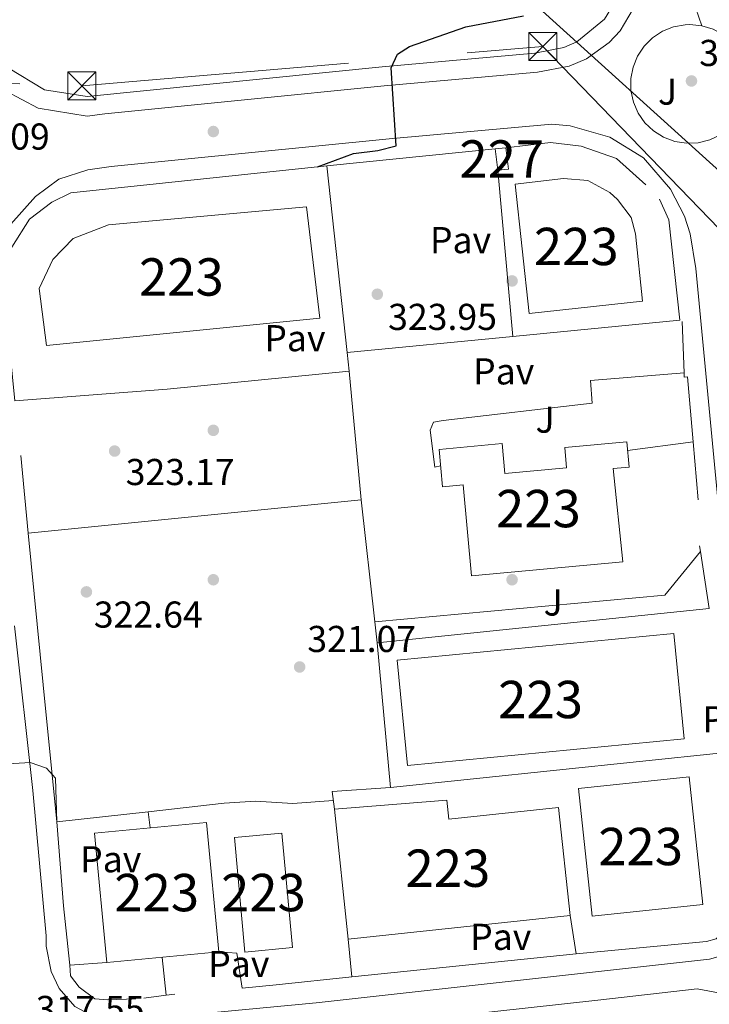
# Model space of a CAD drawing. Extents: x 608660 to 615652, y 655454 to 660189.
# Drawn here: x 612848 to 613033, y 658466 to 658730 of the extents above; entities that cross this region are included whole.
import ezdxf
from ezdxf.enums import TextEntityAlignment as Align

# ---------------------------------------------------------------- set-up
doc = ezdxf.new("R2010")
doc.units = 0
doc.header["$MEASUREMENT"] = 0
doc.linetypes.add('DGN Style 5', pattern=[55.741308000000004, 23.889132, -31.852176])
doc.linetypes.add('DGN Style 7', pattern=[159.26088000000001, 71.66739600000001, -31.852176, 23.889132, -31.852176])
for name, color, linetype in [('Nivel 15', 7, 'Continuous'), ('Nivel 16', 7, 'Continuous'), ('Nivel 17', 7, 'Continuous'), ('Nivel 21', 7, 'Continuous'), ('Nivel 25', 7, 'Continuous'), ('Nivel 26', 7, 'Continuous'), ('Nivel 32', 7, 'Continuous'), ('Nivel 4', 7, 'Continuous'), ('Nivel 41', 7, 'Continuous'), ('Nivel 48', 7, 'Continuous'), ('Nivel 49', 7, 'Continuous'), ('Nivel 5', 7, 'Continuous'), ('Nivel 52', 7, 'Continuous'), ('Nivel 54', 7, 'Continuous'), ('Nivel 7', 7, 'Continuous')]:
    doc.layers.add(name, color=color, linetype=linetype)
doc.styles.add('Style-arial', font='arial.shx', dxfattribs={"bigfont": 'arialbig.shx'})
doc.styles.add('Style-arialn', font='arialn.shx', dxfattribs={"bigfont": 'arialnbig.shx'})

# ---------------------------------------------------------------- blocks, each defined once
blk = doc.blocks.new('5PATER')
at = {"layer": 'Nivel 7', "linetype": 'Continuous', "lineweight": 0}
h = blk.add_hatch(color=53, dxfattribs=at)
edge = h.paths.add_edge_path()
edge.add_ellipse((0, 0), major_axis=(-1.095731442945027, -1.110710700472634), ratio=0.9994222409660316, start_angle=0, end_angle=360)
blk = doc.blocks.new('5PERFI')
at = {"layer": 'Nivel 17', "linetype": 'Continuous', "lineweight": 0}
h = blk.add_hatch(color=7, dxfattribs=at)
edge = h.paths.add_edge_path()
edge.add_arc((0, 0), 1.55999999938624, 315.0000000018422, 675.0000000018422)
blk = doc.blocks.new('5TME_1')
at = {"layer": 'Nivel 32', "color": 7, "linetype": 'Continuous', "lineweight": 0}
for p, q in [((-3.75, 3.75), (3.75, -3.75)), ((3.722999999998137, 3.77599999983795), (-3.716000000014901, -3.784000000217929))]:
    blk.add_line(p, q, dxfattribs=at)
at = {"layer": 'Nivel 32', "color": 7, "linetype": 'Continuous', "lineweight": 0, "flags": 128}
blk.add_lwpolyline([(-3.75, -3.75), (3.75, -3.75), (3.75, 3.75), (-3.75, 3.75), (-3.716000000014901, -3.784000000217929)], dxfattribs=at)

msp = doc.modelspace()

# ---------------------------------------------------------------- linework, layer by layer
at = {"layer": 'Nivel 15', "color": 1, "linetype": 'Continuous', "lineweight": 0, "extrusion": (0.06801289593406226, 0.04448063560995288, 0.9966923893771824), "elevation": 71315.49278822324, "flags": 128}
msp.add_lwpolyline([(215761.6012235241, -870620.2686221141), (215760.3159025384, -870622.8527055038), (215755.1536924462, -870620.2686221141), (215756.4390134319, -870617.6845387248)], dxfattribs=at)
at = {"layer": 'Nivel 15', "color": 1, "linetype": 'Continuous', "lineweight": 0, "extrusion": (-0.004224737705654166, 0.03613096575134085, 0.9993381334189113), "elevation": 21536.57102634339, "flags": 128}
msp.add_lwpolyline([(-685326.632911945, -582645.2397891516), (-685326.632911945, -582651.0126480621)], dxfattribs=at)
at = {"layer": 'Nivel 15', "color": 1, "linetype": 'Continuous', "lineweight": 13, "extrusion": (-0.002795041359511308, -0.0002701294630682979, 0.9999960573791637), "elevation": -1563.107813138318, "flags": 128}
msp.add_lwpolyline([(613024.5708169995, 658537.0247852253), (612950.4875222142, 658529.8647849641), (612947.7645328506, 658558.0397859921), (613021.8478276359, 658565.1997862533), (613024.5708169995, 658537.0247852253)], dxfattribs=at)
at = {"layer": 'Nivel 15', "color": 1, "linetype": 'Continuous', "lineweight": 13, "extrusion": (0.01270926379319821, 0.01365176879176479, 0.9998260367797447), "elevation": 17106.83321661332, "flags": 128}
msp.add_lwpolyline([(612944.1282748373, 658351.8801072123), (612947.8146382056, 658317.679920106), (612977.4255848296, 658320.8762179681), (612973.7392214614, 658355.0764050747), (612944.1282748373, 658351.8801072123)], dxfattribs=at)
at = {"layer": 'Nivel 15', "color": 1, "linetype": 'Continuous', "lineweight": 13, "extrusion": (0.001176532460105564, 0.06050068593465994, 0.9981674622891722), "elevation": 40886.59913473896, "flags": 128}
msp.add_lwpolyline([(-599948.9075760781, -669055.5181749635), (-599952.8845515167, -669020.8804885028), (-599982.8631884861, -669024.3343417807), (-599978.886213047, -669058.9720282413), (-599948.9075760781, -669055.5181749635)], dxfattribs=at)
at = {"layer": 'Nivel 15', "color": 1, "linetype": 'Continuous', "lineweight": 13, "elevation": 324.445, "flags": 128}
msp.add_lwpolyline([(612905.638, 658511), (612908.4510000001, 658480.3119999999), (612921.1969999999, 658481.48), (612918.3840000001, 658512.1680000001), (612905.638, 658511)], dxfattribs=at)
at = {"layer": 'Nivel 15', "color": 1, "linetype": 'Continuous', "lineweight": 13}
for points in [[(612980.818, 658685.912, 331.152), (612984.54, 658651.297, 331.152), (613014.9750000001, 658654.5689999999, 331.99), (613013.0320000001, 658672.638, 331.152), (613011.9199999999, 658676.9880000001, 331.361), (613008.2180000001, 658681.767, 331.361), (613006.1880000001, 658683.7239999999, 331.361), (613000.29, 658686.8770000001, 331.152), (612993.7350000001, 658687.4610000001, 331.361), (612980.818, 658685.912, 331.152)], [(612924.9380000001, 658679.837, 333.038), (612928.5279999999, 658650.0449999999, 333.247), (612855.2960000001, 658642.736, 333.247), (612853.3740000001, 658657.9369999999, 333.457), (612857.02, 658665.7609999999, 334.295), (612862.5020000001, 658671.4040000001, 334.295), (612871.9110000001, 658675.0149999999, 334.295), (612924.9380000001, 658679.837, 333.038)], [(613009.652, 658584.7949999999, 328.636), (612969.1529999999, 658581.074, 328.217), (612966.9169999999, 658605.399, 325.702), (612961.3659999999, 658604.888, 325.702), (612960.443, 658614.909, 325.493), (612977.3570000001, 658616.466, 325.493), (612978.0989999999, 658608.4029999999, 327.169), (612994.619, 658609.923, 325.493), (612994.1130000001, 658615.4180000001, 324.864), (613010.7320000001, 658616.9480000001, 324.864), (613011.358, 658610.1370000001, 324.864), (613007.0419999999, 658609.74, 327.798), (613009.652, 658584.7949999999, 328.636)], [(612932.415, 658518.577, 325.073), (612936.152, 658483.753, 325.073), (612995.5430000001, 658490.1259999999, 325.702), (612992.4380000001, 658519.054, 325.073), (612963.0730000001, 658515.902, 325.283), (612962.5320000001, 658520.9369999999, 325.073), (612932.415, 658518.577, 325.073)]]:
    msp.add_polyline3d(points, dxfattribs=at)
at = {"layer": 'Nivel 16', "color": 1, "linetype": 'Continuous', "lineweight": 13, "extrusion": (-0.0008229486636221094, 0.007525369894416105, 0.9999713453711808), "elevation": 4778.364582136126, "flags": 128}
msp.add_lwpolyline([(612935.9019480282, 658623.4926198183), (612930.4306363286, 658673.5230364795)], dxfattribs=at)
at = {"layer": 'Nivel 16', "color": 1, "linetype": 'Continuous', "lineweight": 13, "extrusion": (0.0008459202892973236, -0.009339757635802583, 0.9999560257062152), "elevation": -5309.061725842796, "flags": 128}
msp.add_lwpolyline([(612979.6925670942, 658624.2685274133), (612975.6622140803, 658668.7654682132)], dxfattribs=at)
at = {"layer": 'Nivel 16', "color": 1, "linetype": 'Continuous', "lineweight": 13, "extrusion": (0.002507407639182276, -0.06989335475845868, 0.9975513179117851), "elevation": -44175.51044366331, "flags": 128}
msp.add_lwpolyline([(636245.1678707185, 634712.369472167), (636245.1678707188, 634698.5287043776)], dxfattribs=at)
at = {"layer": 'Nivel 16', "color": 1, "linetype": 'Continuous', "lineweight": 13, "extrusion": (0.004646247638938106, 0.0004531519007420748, 0.999989103458749), "elevation": 3470.527502577256, "flags": 128}
msp.add_lwpolyline([(612972.0641552401, 658643.6219489982), (612927.7186674748, 658639.2969485542)], dxfattribs=at)
at = {"layer": 'Nivel 16', "color": 1, "linetype": 'Continuous', "lineweight": 13, "extrusion": (-0.000826619757265619, 0.007567688626479708, 0.9999710229744809), "elevation": 4803.987175703008, "flags": 128}
msp.add_lwpolyline([(612936.4433210308, 658618.3446979576), (612935.9012898037, 658623.3068400505)], dxfattribs=at)
at = {"layer": 'Nivel 16', "color": 1, "linetype": 'Continuous', "lineweight": 13, "extrusion": (-0.03829037427865464, -0.003753989047903199, 0.9992596033082838), "elevation": -25616.00584357621, "flags": 128}
msp.add_lwpolyline([(-595687.5629505552, 673740.5600214135), (-595687.5629505555, 673789.606188124)], dxfattribs=at)
at = {"layer": 'Nivel 16', "color": 1, "linetype": 'Continuous', "lineweight": 13, "extrusion": (0.002268981448732925, -0.02414078501524929, 0.9997059938912205), "elevation": -14185.54613191166, "flags": 128}
msp.add_lwpolyline([(671880.08659403, 598186.2633552989), (671880.0865940298, 598220.8653160816)], dxfattribs=at)
at = {"layer": 'Nivel 16', "color": 1, "linetype": 'Continuous', "lineweight": 13, "extrusion": (0.01022041940650206, 0.0007928230323186581, 0.9999474558489535), "elevation": 7110.55321858655, "flags": 128}
msp.add_lwpolyline([(612852.2802014644, 658625.6275852837), (612811.529047423, 658622.4665842901)], dxfattribs=at)
at = {"layer": 'Nivel 16', "color": 1, "linetype": 'Continuous', "lineweight": 13, "extrusion": (0.002201860992441358, -0.02528225721765443, 0.9996779277738157), "elevation": -14979.52968720409, "flags": 128}
msp.add_lwpolyline([(667860.1955353231, 602759.2353077112), (667860.1955353231, 602743.6706192787)], dxfattribs=at)
at = {"layer": 'Nivel 16', "color": 1, "linetype": 'Continuous', "lineweight": 13, "extrusion": (0.002873595956465778, -0.02985021105798125, 0.9995502525366461), "elevation": -17574.80997986166, "flags": 128}
msp.add_lwpolyline([(673139.3518889395, 596598.1163908672), (673139.3518889397, 596577.1414800689)], dxfattribs=at)
at = {"layer": 'Nivel 16', "color": 1, "linetype": 'Continuous', "lineweight": 13, "extrusion": (0.004650856512618099, 0.000467703413706684, 0.9999890753339339), "elevation": 3481.675818395135, "flags": 128}
msp.add_lwpolyline([(612842.2998761607, 658590.8746405574), (612931.4888602754, 658599.8436415382)], dxfattribs=at)
at = {"layer": 'Nivel 16', "color": 1, "linetype": 'Continuous', "lineweight": 13, "extrusion": (0.002422686026450259, -0.02158994108505837, 0.999763974664201), "elevation": -12411.32739743153, "flags": 128}
msp.add_lwpolyline([(682559.7654341075, 585978.2373470704), (682559.7654341075, 586011.102036267)], dxfattribs=at)
at = {"layer": 'Nivel 16', "color": 1, "linetype": 'Continuous', "lineweight": 13, "flags": 128}
for points, elevation in [([(613030.219, 658589.105), (613030.459, 658587.558)], 321.277), ([(613030.459, 658587.558), (613032.8260000001, 658572.3090000001)], 321.277), ([(612916.8400000001, 658471.5249999999), (612907.712, 658470.6130000001), (612906.2590000001, 658479.9650000001)], 318.42)]:
    msp.add_lwpolyline(points, dxfattribs=dict(at, elevation=elevation))
at = {"layer": 'Nivel 16', "color": 1, "linetype": 'Continuous', "lineweight": 13, "extrusion": (0.009336077061824082, 0.0009673363689828074, 0.9999559499925209), "elevation": 6681.645498810224, "flags": 128}
msp.add_lwpolyline([(613003.1092383247, 658566.1537246078), (612914.1972801548, 658556.9417202978)], dxfattribs=at)
at = {"layer": 'Nivel 16', "color": 1, "linetype": 'Continuous', "lineweight": 13, "extrusion": (0.002430662603223976, -0.02166510153125976, 0.9997623293838138), "elevation": -12455.93705939789, "flags": 128}
msp.add_lwpolyline([(682547.5436528332, 585985.8388968077), (682547.5436528334, 585991.5267024478)], dxfattribs=at)
at = {"layer": 'Nivel 16', "color": 1, "linetype": 'Continuous', "lineweight": 13, "extrusion": (0.001483635749397927, -0.01608803226042286, 0.9998694785035449), "elevation": -9364.781719935987, "flags": 128}
msp.add_lwpolyline([(670830.0036904735, 599381.774419819), (670830.0036904735, 599420.6447111221)], dxfattribs=at)
at = {"layer": 'Nivel 16', "color": 1, "linetype": 'Continuous', "lineweight": 13, "extrusion": (0.002336892273502748, 0.0002421580568203178, 0.9999972401431804), "elevation": 1912.089350745651, "flags": 128}
msp.add_lwpolyline([(612945.0649790587, 658523.9522802539), (613033.9732270397, 658533.1652805237)], dxfattribs=at)
at = {"layer": 'Nivel 16', "color": 1, "linetype": 'Continuous', "lineweight": 13, "extrusion": (-0.01007041643357768, -0.04584239790266408, 0.9988979233472199), "elevation": -36040.81106924893, "flags": 128}
msp.add_lwpolyline([(457366.9649710804, 773853.6575894305), (457365.3776435524, 773858.110511316), (457380.4374432259, 773862.584739048)], dxfattribs=at)
at = {"layer": 'Nivel 16', "color": 1, "linetype": 'Continuous', "lineweight": 13, "extrusion": (-0.009226553849232755, -0.001034902111039532, 0.9999568989119921), "elevation": -6016.404074691647, "flags": 128}
msp.add_lwpolyline([(612859.4009096981, 658512.0172513707), (612879.7377971304, 658514.2982525921)], dxfattribs=at)
at = {"layer": 'Nivel 16', "color": 1, "linetype": 'Continuous', "lineweight": 13, "extrusion": (-0.009237279392814095, -0.001035713255995208, 0.9999567990505743), "elevation": -6023.511758464157, "flags": 128}
msp.add_lwpolyline([(612834.8605813507, 658509.2605612024), (612859.3436521736, 658512.0055626747)], dxfattribs=at)
at = {"layer": 'Nivel 16', "color": 1, "linetype": 'Continuous', "lineweight": 13, "extrusion": (-0.7689089899118181, -0.08142226951840867, 0.6341524889640182), "elevation": -524647.1423978757, "flags": 128}
msp.add_lwpolyline([(-590279.3877541842, 430706.0151214439), (-590294.5912854187, 430706.0151214439), (-590317.1182969869, 430706.8273220356)], dxfattribs=at)
at = {"layer": 'Nivel 16', "color": 1, "linetype": 'Continuous', "lineweight": 13, "extrusion": (0.006208734592311227, -0.03982515195055633, 0.9991873742631445), "elevation": -22099.5431312144, "flags": 128}
msp.add_lwpolyline([(707112.5332091141, 555756.0656741292), (707112.5332091143, 555766.4610928318)], dxfattribs=at)
at = {"layer": 'Nivel 16', "color": 1, "linetype": 'Continuous', "lineweight": 13, "extrusion": (-0.004089226416585524, 0.05675564250605769, 0.9983797249899653), "elevation": 35184.71917149596, "flags": 128}
msp.add_lwpolyline([(-658597.3917731012, -611720.9929003979), (-658597.3917731012, -611721.8012969592)], dxfattribs=at)
at = {"layer": 'Nivel 16', "color": 1, "linetype": 'Continuous', "lineweight": 13, "extrusion": (-0.02471466979339927, -0.003317405341395875, 0.9996890416118425), "elevation": -17013.2448974076, "flags": 128}
msp.add_lwpolyline([(-571080.3262523774, 694830.8380393381), (-571080.3262523774, 694824.8227172352)], dxfattribs=at)
at = {"layer": 'Nivel 16', "color": 1, "linetype": 'Continuous', "lineweight": 13, "extrusion": (-0.02449936287182188, -0.003283846947301284, 0.9996944521042925), "elevation": -16859.18713475112, "flags": 128}
msp.add_lwpolyline([(-571210.1305328123, 694730.274336969), (-571210.1305328123, 694727.8874572064)], dxfattribs=at)
at = {"layer": 'Nivel 16', "color": 1, "linetype": 'Continuous', "lineweight": 13}
for points in [[(612978.345, 658695.686, 325.053), (612990.328, 658697.0630000001, 325.053), (612998.541, 658696.071, 324.633), (613007.966, 658692.8019999999, 324.633), (613015.8219999999, 658685.744, 324.214)], [(612846.858, 658627.8970000001, 324.843), (612844.979, 658646.936, 325.052), (612844.1980000001, 658657.912, 325.681), (612844.5730000001, 658663.717, 325.891), (612846.031, 658669.074, 326.519), (612850.756, 658676.5009999999, 326.939), (612856.73, 658681.129, 326.939), (612861.808, 658683.591, 326.939), (612930.3700000001, 658690.831, 325.892)], [(612980.186, 658645.1270000001, 324.007), (613024.9739999999, 658649.494, 323.796), (613022.014, 658676.3360000001, 324.424), (613019.514, 658681.9369999999, 324.424)], [(613026.071, 658635.365, 322.408), (613026.112, 658634.23, 322.328), (613027.004, 658634.315, 322.537), (613028.5179999999, 658616.926, 322.093)], [(613036.395, 658533.6089999999, 319.679), (613040.656, 658492.1510000001, 318.631), (613039.797, 658489.463, 319.259), (613034.6810000001, 658483.8459999999, 318.84), (613032.105, 658483.138, 318.421), (612997.1429999999, 658479.8630000001, 318.84)], [(612879.283, 658467.8030000001, 318.42), (612871.686, 658467.5249999999, 318.629), (612868.2520000001, 658467.807, 319.048), (612864.0900000001, 658470.925, 319.258), (612861.777, 658473.912, 319.258), (612861.574, 658476.7660000001, 319.094)]]:
    msp.add_polyline3d(points, dxfattribs=at)
at = {"layer": 'Nivel 21', "color": 7, "linetype": 'Continuous', "lineweight": 13, "extrusion": (0.01513049585398243, -0.00951045885567588, 0.9998402968812405), "elevation": 3334.250380973311, "flags": 128}
msp.add_lwpolyline([(612957.8839147238, 658759.2489237406), (612954.7976627706, 658758.4918942619), (612951.6223150883, 658758.3638900944), (612948.4838875141, 658758.8699101254), (612945.5093957714, 658759.9889545615), (612942.816841482, 658761.6770328642), (612940.5122579043, 658763.8661348347), (612938.6896796706, 658766.4692494061), (612937.4211136696, 658769.3833820887), (612936.756584439, 658772.4915263504), (612936.7231191501, 658775.6686727107), (612937.3217479514, 658778.7898079483), (612938.5284584586, 658781.7299437721), (612940.2962863154, 658784.3700597812), (612942.553224633, 658786.6071597824), (612945.2092685835, 658788.351244404), (612948.1604452049, 658789.5322923362), (612951.286722841, 658790.1033169643), (612952.5678485497, 658790.154327831), (612955.7292583594, 658789.8373120716)], dxfattribs=at)
at = {"layer": 'Nivel 21', "color": 7, "linetype": 'Continuous', "lineweight": 13, "extrusion": (0.01513943652107732, -0.009526870016631233, 0.9998400053056041), "elevation": 3328.921088368298, "flags": 128}
msp.add_lwpolyline([(612955.6433715413, 658789.9441763742), (612958.6798562673, 658789.0041330219), (612961.469399584, 658787.480061494), (612963.8989690233, 658785.431971346), (612965.874560219, 658782.9418548245), (612967.3151218945, 658780.1097338106), (612968.1636605836, 658777.0465950456), (612968.3871497877, 658773.8764471943), (612967.9765602588, 658770.7253022913), (612966.9468751373, 658767.7191663084), (612965.3400744689, 658764.9770494287), (612963.2211810837, 658762.6099369386), (612960.6731551886, 658760.7108556416), (612957.7980305122, 658759.3557882227)], dxfattribs=at)
at = {"layer": 'Nivel 21', "color": 7, "linetype": 'Continuous', "lineweight": 13, "extrusion": (0.01377996435169969, 0.00138086751560498, 0.9999040982951167), "elevation": 9680.817239987051, "flags": 128}
msp.add_lwpolyline([(612912.8133986006, 658682.6120606351), (612867.6930284665, 658678.091056325)], dxfattribs=at)
at = {"layer": 'Nivel 21', "color": 7, "linetype": 'Continuous', "lineweight": 13, "extrusion": (0.006758393285838729, 0.0007016603389716434, 0.9999769156300373), "elevation": 4922.769641493256, "flags": 128}
msp.add_lwpolyline([(612980.994936811, 658476.5709807782), (612920.9765365501, 658470.3399792442)], dxfattribs=at)
at = {"layer": 'Nivel 21', "color": 7, "linetype": 'Continuous', "lineweight": 13, "extrusion": (0.006729963311901339, 0.0006990058512361294, 0.9999771092303267), "elevation": 4903.596006415001, "flags": 128}
msp.add_lwpolyline([(612921.103110699, 658470.3652250518), (612900.8166413701, 658468.2582245369)], dxfattribs=at)
at = {"layer": 'Nivel 21', "color": 7, "linetype": 'Continuous', "lineweight": 13}
for points in [[(613013.628, 658734.8260000001, 324.412), (613008.9369999999, 658726.9280000001, 324.412), (613005.977, 658723.8160000001, 324.346), (612999.9099999999, 658719.44, 324.121), (612995.3160000001, 658717.554, 323.993), (612986.8189999999, 658715.8999999999, 323.993)], [(612986.8189999999, 658715.8999999999, 323.993), (612945.736, 658712.2, 325.15), (612870.966, 658704.784, 325.997), (612866.183, 658704.1070000001, 325.997), (612853.1240000001, 658706.2390000001, 326.183), (612844.3770000001, 658710.9269999999, 326.234), (612841.352, 658713.477, 326.206), (612835.815, 658720.4369999999, 326.835), (612833.253, 658724.774, 327.171), (612830.6130000001, 658733.8700000001, 327.716)], [(613029.226, 658663.2919999999, 322.225), (613027.72, 658672.6399999999, 322.853), (613026.212, 658677.3800000001, 322.884), (613022.409, 658684.564, 322.928), (613015.2180000001, 658693.0020000001, 323.272), (613006.1980000001, 658698.466, 323.577), (612995.6000000001, 658701.5, 323.789), (612990.6470000001, 658701.935, 323.886), (612947.0789999999, 658698.0109999999, 325.15), (612872.669, 658690.6300000001, 325.997), (612866.3940000001, 658689.7420000001, 325.997), (612858.5830000001, 658687.2960000001, 325.997), (612852.3999999999, 658682.6540000001, 325.788), (612845.7250000001, 658675.212, 325.583)], [(612846.7309999999, 658567.682, 320.756), (612851.672, 658523.571, 319.85), (612855.19, 658484.648, 318.221), (612855.25, 658481.9210000001, 318.076), (612856.5760000001, 658475.081, 317.866), (612858.6740000001, 658470.5800000001, 318.047), (612862.8670000001, 658465.7450000001, 317.763), (612869.7749999999, 658462.094, 317.831), (612876.5959999999, 658461.851, 317.866), (612927.5630000001, 658466.682, 317.866), (613032.842, 658478.372, 317.656), (613038.6059999999, 658480.0430000001, 317.866), (613041.5430000001, 658484.0889999999, 318.07), (613045.494, 658492.5090000001, 318.076), (613045.304, 658496.0689999999, 318.012), (613043.987, 658508.75, 318.322), (613029.226, 658663.2919999999, 322.225)], [(613016.227, 658239.6869999999, 310.611), (613056.72, 658243.9380000001, 311.997), (613061.209, 658246.0360000001, 311.99), (613066.2679999999, 658251.0149999999, 312.169), (613068.8049999999, 658257.1939999999, 312.206), (613069.007, 658261.8289999999, 312.323), (613064.6229999999, 658310.138, 313.468), (613049.399, 658456.656, 317.048), (613048.129, 658461.6429999999, 317.501), (613043.737, 658465.821, 317.455), (613039.6100000001, 658468.6059999999, 317.455), (613029.6070000001, 658470.4169999999, 317.665), (613002.9480000001, 658467.4569999999, 317.718), (612928.335, 658459.173, 317.866), (612876.818, 658454.29, 317.866), (612871.6359999999, 658453.291, 317.656), (612867.244, 658451.0789999999, 317.52), (612865.004, 658449.037, 317.446), (612861.9550000001, 658445.0090000001, 317.155), (612861.0449999999, 658442.662, 317.027), (612860.162, 658434.4040000001, 317.027), (612879.0390000001, 658248.1499999999, 309.496), (612880.1259999999, 658239.3630000001, 309.272)]]:
    msp.add_polyline3d(points, dxfattribs=at)
at = {"layer": 'Nivel 25', "color": 1, "linetype": 'Continuous', "lineweight": 0, "extrusion": (-0.04681514910188181, -0.00624095396155551, 0.9988840735081416), "elevation": -32487.66684065699, "flags": 128}
msp.add_lwpolyline([(-571834.8843801662, 693905.6959007834), (-571834.8843801664, 693923.4391201083)], dxfattribs=at)
at = {"layer": 'Nivel 25', "color": 1, "linetype": 'Continuous', "lineweight": 0, "extrusion": (-0.9946217369104889, -0.09915928997465691, 0.0299171468707164), "elevation": -674850.2737844271, "flags": 128}
msp.add_lwpolyline([(-594546.6637395963, 20521.17740533755), (-594505.894555422, 20518.84436102487), (-594469.0037453787, 20518.45118503221)], dxfattribs=at)
at = {"layer": 'Nivel 25', "color": 1, "linetype": 'Continuous', "lineweight": 0, "extrusion": (0.006503147322036104, -0.04129337092321265, 0.9991259012720598), "elevation": -22887.46494326036, "flags": 128}
msp.add_lwpolyline([(708022.6815971376, 554728.8210123943), (708011.4190763345, 554718.7497994504), (707933.6416970266, 554723.797366983)], dxfattribs=at)
at = {"layer": 'Nivel 25', "color": 1, "linetype": 'Continuous', "lineweight": 0, "flags": 128}
for points, elevation in [([(612882.537, 658517.8910000001), (612883.1140000001, 658513.5419999999)], 318.419), ([(612906.2590000001, 658479.9650000001), (612901.5020000001, 658480.335)], 318.42), ([(612871.462, 658477.4709999999), (612861.574, 658476.7660000001)], 318), ([(612887.334, 658468.7520000001), (612886.3289999999, 658478.888)], 318.21)]:
    msp.add_lwpolyline(points, dxfattribs=dict(at, elevation=elevation))
at = {"layer": 'Nivel 25', "color": 1, "linetype": 'Continuous', "lineweight": 0, "extrusion": (0.00197804050780345, -0.02055415603642579, 0.9997867842822188), "elevation": -12004.15108934203, "flags": 128}
msp.add_lwpolyline([(673195.5557913769, 596619.9163529945), (673195.5557913769, 596609.7464259053)], dxfattribs=at)
at = {"layer": 'Nivel 25', "color": 1, "linetype": 'Continuous', "lineweight": 0}
for points in [[(612953.737, 658834.2720000001, 327.547), (612958.6229999999, 658831.0789999999, 327.379), (612973.818, 658815.0930000001, 326.764), (612987.057, 658797.1880000001, 326.232), (613004.658, 658765.7509999999, 325.164), (613009.2849999999, 658753.023, 324.412), (613010.132, 658746.666, 324.412), (613009.821, 658740.4990000001, 324.412), (613008.821, 658736.872, 324.412), (613004.783, 658730.0730000001, 324.412), (612997.3770000001, 658723.997, 324.121), (612993.8230000001, 658722.538, 323.993), (612986.0900000001, 658721.033, 323.993), (612945.2479999999, 658717.355, 325.15), (612866.2380000001, 658709.344, 325.997), (612854.8090000001, 658711.21, 326.183), (612845.0830000001, 658717.1030000001, 326.206), (612838.0430000001, 658726.844, 327.171), (612835.7180000001, 658734.854, 327.716), (612821.773, 658875.9240000001, 330.607), (612822.611, 658879.7209999999, 330.817), (612826.2280000001, 658884.037, 330.817)], [(613026.071, 658635.365, 322.114), (613001.0020000001, 658633.318, 322.323), (613001.4920000001, 658627.3090000001, 322.114), (612961.5760000001, 658622.635, 322.114), (612958.9820000001, 658622.1869999999, 321.904), (612958.085, 658620.0220000001, 321.904), (612959.3130000001, 658610.128, 321.694), (612960.8500000001, 658610.4890000001, 321.694)]]:
    msp.add_polyline3d(points, dxfattribs=at)
at = {"layer": 'Nivel 32', "color": 6, "linetype": 'DGN Style 7', "lineweight": 0}
for points in [[(612587.3230000001, 659095.514, 324.557), (612714.5719999999, 658980.2039999999, 335.26), (612877.808, 658832.2820000001, 329.678), (612984.3899999999, 658735.699, 325.012), (613132.324, 658601.6429999999, 325.293), (613196.686, 658543.3160000001, 330.009), (613300.3500000001, 658502.507, 325.051), (613365.7039999999, 658369.1059999999, 309.928), (613426.335, 658228.6000000001, 304.86), (613515.6950000001, 658044.436, 297.148)], [(612443.514, 658036.183, 301.555), (612405.2520000001, 658080.892, 303.64), (612443.003, 658215.99, 306.596), (612483.8910000001, 658362.318, 309.672), (612516.119, 658477.649, 311.938), (612555.622, 658608.2450000001, 318.555), (612626.659, 658725.571, 320.61), (612720.788, 658716.7690000001, 323.643), (612864.791, 658712.219, 326.175), (612988.244, 658722.784, 324.11), (613043.936, 658665.1570000001, 322.582), (613057.7069999999, 658529.307, 319.442), (613061.531, 658491.5860000001, 318.392), (613074.013, 658368.463, 315.089), (613090.686, 658203.9979999999, 310.825), (613102.541, 658087.061, 305.897)]]:
    msp.add_polyline3d(points, dxfattribs=at)
at = {"layer": 'Nivel 4', "color": 30, "linetype": 'Continuous', "lineweight": 30, "elevation": 325, "flags": 128}
msp.add_lwpolyline([(612927.8740000001, 658690.567), (612937.5079999999, 658694.1410000001), (612944.033, 658694.9369999999), (612948.967, 658696.2110000001), (612947.6140000001, 658717.057), (612949.348, 658720.7609999999), (612952.5090000001, 658722.7760000001), (612967.6259999999, 658728.051), (612983.0449999999, 658731.006)], dxfattribs=at)
at = {"layer": 'Nivel 49', "color": 7, "linetype": 'DGN Style 5', "lineweight": 0, "extrusion": (0.007373518035008908, -0.0217091959260602, 0.9997371364733989), "elevation": -9456.702800383197, "flags": 128}
msp.add_lwpolyline([(792313.3222920443, 426481.4035303488), (792313.3222920443, 426473.9887669001)], dxfattribs=at)
at = {"layer": 'Nivel 5', "color": 30, "linetype": 'Continuous', "lineweight": 0, "elevation": 320, "flags": 128}
for points in [[(612830.3459999999, 658529.8400000001), (612850.979, 658531.102), (612855.358, 658529.5549999999), (612857.75, 658526.902), (612858.0549999999, 658515.146)], [(612902.8729999999, 658520.172), (612911.304, 658520.702), (612921.2609999999, 658520.102), (612932.121, 658520.885)]]:
    msp.add_lwpolyline(points, dxfattribs=at)
at = {"layer": 'Nivel 52', "color": 1, "linetype": 'Continuous', "lineweight": 13}
for points in [[(612980.818, 658685.912, 331.152), (612984.54, 658651.297, 331.152), (613014.9750000001, 658654.5689999999, 331.99), (613013.0320000001, 658672.638, 331.152), (613011.9199999999, 658676.9880000001, 331.361), (613008.2180000001, 658681.767, 331.361), (613006.1880000001, 658683.7239999999, 331.361), (613000.29, 658686.8770000001, 331.152), (612993.7350000001, 658687.4610000001, 331.361)], [(612924.9380000001, 658679.837, 333.038), (612871.9110000001, 658675.0149999999, 334.295), (612862.5020000001, 658671.4040000001, 334.295), (612857.02, 658665.7609999999, 334.295), (612853.3740000001, 658657.9369999999, 333.457), (612855.2960000001, 658642.736, 333.247), (612928.5279999999, 658650.0449999999, 333.247)], [(613009.652, 658584.7949999999, 328.636), (613007.0419999999, 658609.74, 327.798), (613011.358, 658610.1370000001, 324.864), (613010.7320000001, 658616.9480000001, 324.864), (612994.1130000001, 658615.4180000001, 324.864), (612994.619, 658609.923, 325.493), (612978.0989999999, 658608.4029999999, 327.169), (612977.3570000001, 658616.466, 325.493), (612960.443, 658614.909, 325.493), (612961.3659999999, 658604.888, 325.702), (612966.9169999999, 658605.399, 325.702), (612969.1529999999, 658581.074, 328.217)], [(612932.415, 658518.577, 325.073), (612936.152, 658483.753, 325.073), (612995.5430000001, 658490.1259999999, 325.702), (612992.4380000001, 658519.054, 325.073), (612963.0730000001, 658515.902, 325.283), (612962.5320000001, 658520.9369999999, 325.073)]]:
    msp.add_polyline3d(points, close=True, dxfattribs=at)
at = {"layer": 'Nivel 52', "color": 1, "linetype": 'Continuous', "lineweight": 0}
msp.add_3dface([(612976.156, 658689.622, 327.359), (612979.0149999999, 658689.956, 327.149), (612978.345, 658695.686, 326.939), (612975.486, 658695.352, 327.149)], dxfattribs=at)
at = {"layer": 'Nivel 52', "color": 1, "linetype": 'Continuous', "lineweight": 13}
for points in [[(613026.048, 658537.423, 328.217), (613023.325, 658565.598, 328.217), (612949.2420000001, 658558.4380000001, 328.008), (612951.9650000001, 658530.263, 328.008)], [(612997.7919999999, 658524.067, 326.121), (613001.4839999999, 658489.8700000001, 326.541), (613031.092, 658493.0660000001, 326.121), (613027.3999999999, 658527.263, 325.701)], [(612868.158, 658512.1159999999, 325.702), (612871.462, 658477.4709999999, 327.798), (612901.5020000001, 658480.335, 327.589), (612898.1980000001, 658514.98, 325.493)], [(612905.638, 658511, 324.445), (612908.4510000001, 658480.3119999999, 324.445), (612921.1969999999, 658481.48, 324.445), (612918.3840000001, 658512.1680000001, 324.445)]]:
    msp.add_3dface(points, dxfattribs=at)
at = {"layer": 'Nivel 54', "color": 9, "linetype": 'Continuous', "lineweight": 0}
msp.add_polyline3d([(613028.4240000001, 658735.352, 323.821), (613030.808, 658728.3330000001, 323.651), (613033.844, 658727.3929999999, 323.596)], dxfattribs=at)

# ---------------------------------------------------------------- block references
at = {"layer": 'Nivel 17', "color": 7, "linetype": 'Continuous', "lineweight": 0}
for p in [(612900, 658700, 325.789), (612980, 658660, 323.333), (612900, 658620, 323.333), (612900, 658580, 321.286), (612980, 658580, 320.877)]:
    msp.add_blockref('5PERFI', p, dxfattribs=at)
at = {"layer": 'Nivel 32', "color": 7, "linetype": 'Continuous', "lineweight": 0}
for p in [(612988.244, 658722.788, 324.11), (612864.791, 658712.219, 326.175)]:
    msp.add_blockref('5TME_1', p, dxfattribs=at)
at = {"layer": 'Nivel 7', "color": 53, "linetype": 'Continuous', "lineweight": 0}
for p in [(613028.0449999999, 658713.547, 324.214), (612943.9140000001, 658656.4410000001, 323.952), (612873.568, 658614.4569999999, 323.166), (612866.003, 658576.7390000001, 322.642), (612923.1140000001, 658556.6370000001, 321.07)]:
    msp.add_blockref('5PATER', p, dxfattribs=at)

# ---------------------------------------------------------------- texts
at = {"layer": 'Nivel 26', "color": 92, "linetype": 'Continuous', "lineweight": 0, "style": 'Style-arial'}
for p in [(613021.6367134566, 658710.6950009998, 324.003), (612988.8367134565, 658622.8630009999, 322.011), (612991.0047134566, 658573.902001, 321.119)]:
    msp.add_text('J', height=7.000002, dxfattribs=at).set_placement(p, align=Align.MIDDLE_CENTER)
at = {"layer": 'Nivel 26', "color": 7, "linetype": 'Continuous', "lineweight": 0, "style": 'Style-arial'}
for p in [(612966.2054461886, 658670.9380009999, 323.943), (612921.8474461886, 658644.6700009999, 325.74), (612977.7634461885, 658635.7850009999, 323.163), (613039.1474461884, 658542.642001, 319.472), (612872.5294461884, 658505.145001, 318.733), (612976.9724461886, 658484.3770009999, 318.112), (612906.8284461885, 658477.1170009999, 318.418)]:
    msp.add_text('Pav', height=7.000002, dxfattribs=at).set_placement(p, align=Align.MIDDLE_CENTER)
at = {"layer": 'Nivel 41', "color": 7, "linetype": 'Continuous', "lineweight": 0, "style": 'Style-arial'}
for s, p in [('324.21', (613030.1240000001, 658717.547, 324.214)), ('326.09', (612827.038, 658695.166, 326.092)), ('323.95', (612946.804, 658646.872, 323.952)), ('323.17', (612876.524, 658605.3400000001, 323.166)), ('322.64', (612867.9880000001, 658567.1710000001, 322.642)), ('321.07', (612925.166, 658560.6370000001, 321.07)), ('317.55', (612852.4480000001, 658461.5619999999, 317.553))]:
    msp.add_text(s, height=7.000002, dxfattribs=at).set_placement(p)
at = {"layer": 'Nivel 48', "color": 1, "linetype": 'Continuous', "lineweight": 0, "style": 'Style-arialn'}
for s, p in [('227', (612977.250660008, 658692.6540009999, 324.346)), ('223', (612997.2026600079, 658669.2320009999, 323.805)), ('223', (612891.440660008, 658661.0660009999, 325.061)), ('223', (612987.055660008, 658599.048001, 321.196)), ('223', (612987.6456600081, 658547.930001, 320.544)), ('223', (613014.4426600079, 658508.5660009999, 319.045)), ('223', (612962.8206600079, 658502.7620009999, 319.086)), ('223', (612884.8306600079, 658496.226001, 318.316)), ('223', (612913.4186600079, 658496.240001, 319.042))]:
    msp.add_text(s, height=10.000002, dxfattribs=at).set_placement(p, align=Align.MIDDLE_CENTER)

doc.saveas('drawing.dxf')
